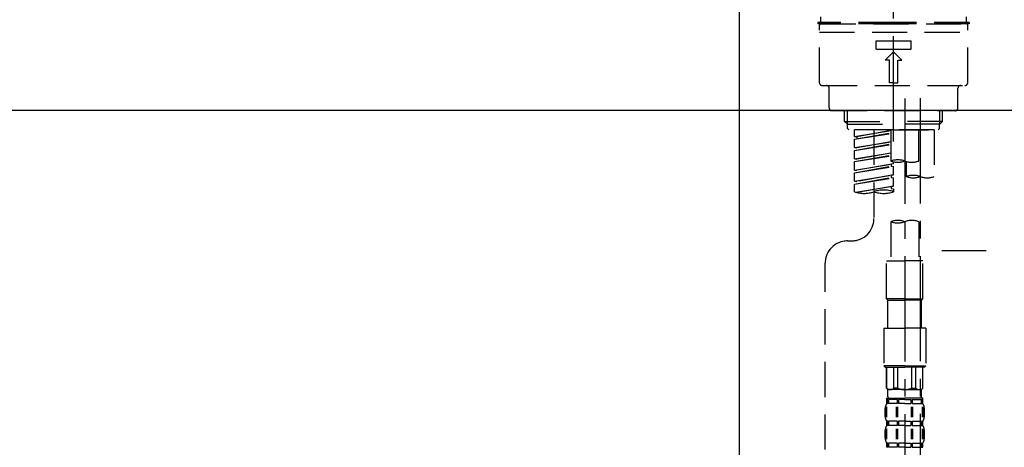
# Model space of a CAD drawing. Extents: x 27948 to 54421, y -13 to 8857.
# Drawn here: x 52414 to 52765, y 2764 to 2916 of the extents above; entities that cross this region are included whole.
import ezdxf

# ---------------------------------------------------------------- set-up
doc = ezdxf.new("R2010")
doc.units = 0
doc.header["$LTSCALE"] = 50
doc.header["$MEASUREMENT"] = 0
for name, pattern in [('CENTER', [2, 1.25, -0.25, 0.25, -0.25]), ('CENTER2', [1.125, 0.75, -0.125, 0.125, -0.125]), ('DASHED', [0.75, 0.5, -0.25])]:
    doc.linetypes.add(name, pattern=pattern)
doc.layers.get('0').update_dxf_attribs({"linetype": 'CONTINUOUS'})
doc.layers.get('DEFPOINTS').update_dxf_attribs({"color": 146, "linetype": 'CONTINUOUS'})
for name, color, linetype in [('126-甲板', 2, 'CONTINUOUS'), ('150-機器', 8, 'CONTINUOUS'), ('166-寸法B', 11, 'CONTINUOUS'), ('180-補助', 161, 'CONTINUOUS')]:
    doc.layers.add(name, color=color, linetype=linetype)
doc.styles.add('KH001', font='txt')
doc.dimstyles.new('KH1xx030', dxfattribs={"dimscale": 30, "dimtxt": 2, "dimasz": 0.6, "dimexe": 0.3, "dimexo": 1.2, "dimgap": 0.5, "dimtad": 3, "dimdec": 1, "dimdsep": 46, "dimlunit": 6, "dimtxsty": 'KH001', "dimblk": 'DOT', "dimcen": 1, "dimdle": 1, "dimclrd": 256, "dimclre": 256, "dimclrt": 256, "dimadec": 0, "dimazin": 0, "dimtfac": 1, "dimtdec": 1, "dimtix": 1, "dimtmove": 2, "dimatfit": 3, "dimldrblk": 'CLOSEDBLANK', "dimfxl": 1, "dimtolj": 1, "dimtzin": 0, "dimlwd": -1, "dimlwe": -1, "dimarcsym": 0})

# ---------------------------------------------------------------- blocks, each defined once
blk = doc.blocks.new('KHB800HL-10_D')
at = {"layer": '150-機器', "linetype": 'Continuous'}
blk.add_line((217.5, -1.5), (217.5, -198.98), dxfattribs=at)
blk = doc.blocks.new('F402_D')
at = {"layer": '150-機器', "color": 161, "linetype": 'CENTER2'}
blk.add_line((0, -53.67), (0, 250.27), dxfattribs=at)
at = {"layer": '150-機器', "color": 13, "linetype": 'DASHED', "ltscale": 0.5}
for p, q in [((-25.93, -11.33), (-25.93, -9.33)), ((25.93, -11.33), (25.93, -9.33)), ((0, -11.33), (-26.93, -11.33)), ((-26.93, -11.33), (-26.93, -11.83)), ((0, -11.83), (-26.93, -11.83)), ((-26.43, -32.77), (-26.43, -12.32)), ((-25.93, -11.83), (25.93, -11.83)), ((26.93, -11.33), (0, -11.33)), ((26.93, -11.83), (0, -11.83)), ((26.43, -32.77), (26.43, -12.32)), ((26.93, -11.33), (26.93, -11.83)), ((-26.43, -14.82), (26.43, -14.82)), ((-6.23, -20.8), (-6.23, -17.81)), ((-6.23, -17.81), (6.23, -17.81)), ((-6.23, -20.8), (6.23, -20.8)), ((6.23, -20.8), (6.23, -17.81)), ((-2.99, -24.79), (0, -21.8)), ((2.99, -24.79), (0, -21.8)), ((-1.5, -24.79), (-2.99, -24.79)), ((-1.5, -32.77), (-1.5, -24.79)), ((1.5, -24.79), (2.99, -24.79)), ((1.5, -32.77), (1.5, -24.79)), ((-25.43, -33.77), (25.43, -33.77)), ((-22.94, -41.75), (-22.94, -34.76)), ((0, -32.77), (-1.5, -32.77)), ((0, -32.77), (1.5, -32.77)), ((22.94, -41.75), (22.94, -34.76)), ((-21.94, -42.74), (21.94, -42.74)), ((-17.45, -46.58), (-17.45, -42.74)), ((-16.44, -47.57), (-16.44, -42.74)), ((16.44, -47.57), (16.44, -42.74)), ((17.45, -46.58), (17.45, -42.74)), ((-17.45, -46.58), (0, -46.58)), ((-16.46, -47.57), (-17.45, -46.58)), ((-16.44, -47.59), (0, -47.59)), ((-16.41, -49.07), (-16.41, -47.57)), ((-15.91, -49.57), (-16.41, -49.07)), ((17.45, -46.58), (0, -46.58)), ((16.44, -47.59), (0, -47.59)), ((0, -49.57), (0, -48.22)), ((15.91, -49.57), (16.41, -49.07)), ((16.41, -49.07), (16.41, -47.57)), ((16.46, -47.57), (17.45, -46.58)), ((0, -49.57), (-15.96, -49.57)), ((14.51, -49.57), (-13.96, -49.57)), ((-13.96, -51.93), (-13.96, -49.57)), ((-13.96, -51.93), (-1, -49.84)), ((-13.96, -52.93), (-1, -50.6)), ((-13.96, -52.93), (-1, -50.84)), ((-13.96, -51.93), (-13.12, -52.04)), ((-1, -49.86), (-13.12, -52.04)), ((-13.12, -52.04), (-13.12, -52.78)), ((-6.98, -49.57), (-6.98, -57.77)), ((-6.98, -49.57), (-6.98, -81.17)), ((-1, -49.57), (-1, -60.69)), ((0, -49.57), (15.91, -49.57)), ((8.98, -60.69), (8.98, -49.57)), ((14.51, -49.57), (14.51, -66.22)), ((-13.96, -55.92), (-13.96, -52.93)), ((-13.96, -55.92), (-1, -53.83)), ((-13.96, -56.92), (-1, -54.59)), ((-13.96, -56.92), (-1, -54.83)), ((-13.96, -55.92), (-13.12, -56.03)), ((-1, -53.85), (-13.12, -56.03)), ((-13.96, -59.91), (-13.96, -56.92)), ((-13.96, -59.91), (-1, -57.82)), ((-13.96, -60.91), (-1, -58.58)), ((-13.96, -60.91), (-1, -58.82)), ((-1, -57.84), (-13.12, -60.02)), ((-13.96, -59.91), (-13.12, -60.02)), ((-13.96, -63.9), (-13.96, -60.91)), ((-13.96, -63.9), (0, -61.65)), ((-13.96, -64.9), (-0.85, -62.54)), ((-13.96, -64.9), (0, -62.64)), ((0, -61.65), (-13.12, -64)), ((-0.85, -61.8), (-0.85, -62.54)), ((-0.85, -61.8), (-0.85, -62.54)), ((-0.85, -62.54), (0, -62.64)), ((-0.85, -62.54), (0, -62.64)), ((0, -61.65), (0, -60.97)), ((0, -65.64), (0, -62.64)), ((0, -65.64), (0, -62.64)), ((4.54, -60.86), (4.54, -66.22)), ((-13.96, -63.9), (-13.12, -64)), ((-13.96, -67.89), (-13.96, -64.9)), ((-13.96, -67.89), (0, -65.64)), ((-13.96, -68.89), (-0.85, -66.53)), ((-13.96, -68.89), (0, -66.63)), ((0, -65.64), (-13.12, -67.99)), ((-0.85, -65.77), (-0.85, -66.53)), ((-0.85, -65.79), (-0.85, -66.53)), ((-0.85, -65.79), (-0.85, -66.53)), ((-0.85, -66.53), (0, -66.63)), ((-0.85, -66.53), (0, -66.63)), ((-0.8, -65.76), (0, -65.64)), ((0, -69.63), (0, -66.63)), ((0, -69.63), (0, -66.63)), ((-13.96, -67.89), (-13.12, -67.99)), ((-13.96, -71.62), (-13.96, -68.89)), ((-13.43, -71.79), (0, -69.63)), ((0, -69.63), (-12.87, -71.94)), ((-0.85, -69.76), (-0.85, -70.52)), ((-0.85, -69.78), (-0.85, -70.52)), ((-0.85, -69.78), (-0.85, -70.52)), ((-0.8, -69.75), (0, -69.63)), ((-0.85, -70.52), (0, -70.62)), ((-0.85, -70.52), (0, -70.62)), ((0, -70.62), (0, -71.62)), ((-1, -82.3), (-1, -96.27)), ((8.98, -82.3), (8.98, -96.27)), ((-16.41, -89.15), (-14.96, -89.15)), ((-24.39, -294.77), (-24.39, -97.13)), ((-2.49, -109.74), (-2.49, -96.27)), ((-2.49, -96.27), (3.99, -96.27)), ((10.47, -96.27), (3.99, -96.27)), ((10.47, -109.74), (10.47, -96.27)), ((3.99, -109.74), (-2.49, -109.74)), ((-2.49, -109.74), (-1.99, -110.24)), ((-1.99, -110.24), (3.99, -110.24)), ((-1.99, -120.21), (-1.99, -110.24)), ((3.99, -109.74), (10.47, -109.74)), ((9.97, -110.24), (3.99, -110.24)), ((10.47, -109.74), (9.97, -110.24)), ((9.97, -120.21), (9.97, -110.24)), ((-3.49, -120.21), (3.99, -120.21)), ((-3.49, -120.21), (-3.49, -133.67)), ((11.47, -120.21), (3.99, -120.21)), ((11.47, -120.21), (11.47, -133.67)), ((3.99, -133.67), (-3.49, -133.67)), ((-3.49, -133.67), (-2.99, -134.17)), ((-2.99, -134.17), (3.99, -134.17)), ((-2.49, -141.65), (-2.49, -134.17)), ((-2.44, -141.65), (-2.44, -134.17)), ((0.05, -141.65), (0.05, -134.17)), ((1.5, -141.65), (1.5, -134.17)), ((3.99, -133.67), (11.47, -133.67)), ((10.97, -134.17), (3.99, -134.17)), ((6.48, -141.65), (6.48, -134.17)), ((7.93, -141.65), (7.93, -134.17)), ((10.42, -141.65), (10.42, -134.17)), ((10.47, -141.65), (10.47, -134.17)), ((11.47, -133.67), (10.97, -134.17)), ((-2.44, -141.65), (-2.49, -141.65)), ((-2.49, -141.65), (-1.99, -142.15)), ((-1.99, -144.74), (-1.99, -142.15)), ((3.99, -142.15), (-1.99, -142.15)), ((1.5, -141.65), (0.05, -141.65)), ((3.99, -142.15), (9.97, -142.15)), ((6.48, -141.65), (7.93, -141.65)), ((10.47, -141.65), (9.97, -142.15)), ((9.97, -144.74), (9.97, -142.15)), ((10.42, -141.65), (10.47, -141.65)), ((-2.49, -145.14), (3.99, -145.14)), ((-2.39, -147.14), (-2.39, -145.14)), ((-2.39, -145.14), (3.99, -145.14)), ((-2, -145.64), (-2.39, -145.64)), ((-2, -147.14), (-2.39, -147.14)), ((-2, -145.64), (-2, -147.14)), ((-1.89, -145.14), (3.99, -145.14)), ((-1.89, -145.14), (3.99, -145.14)), ((1.32, -145.64), (-1.81, -145.64)), ((-1.81, -145.64), (-1.81, -147.14)), ((1.32, -147.14), (-1.81, -147.14)), ((1.32, -145.64), (1.32, -147.14)), ((3.99, -145.64), (1.78, -145.64)), ((1.78, -145.64), (1.78, -147.14)), ((3.99, -147.14), (1.78, -147.14)), ((10.37, -145.14), (3.99, -145.14)), ((3.99, -145.64), (6.2, -145.64)), ((3.99, -147.14), (6.2, -147.14)), ((6.2, -145.64), (6.2, -147.14)), ((6.66, -145.64), (9.79, -145.64)), ((6.66, -145.64), (6.66, -147.14)), ((6.66, -147.14), (9.79, -147.14)), ((9.79, -145.64), (9.79, -147.14)), ((9.98, -145.64), (10.37, -145.64)), ((9.98, -145.64), (9.98, -147.14)), ((9.98, -147.14), (10.37, -147.14)), ((10.37, -147.14), (10.37, -145.14)), ((-2.99, -151.68), (-2.99, -148.88)), ((-2.55, -151.99), (-2.55, -148.29)), ((-2.36, -151.99), (-2.36, -148.29)), ((1.09, -151.99), (1.09, -148.29)), ((1.55, -151.99), (1.55, -148.29)), ((6.43, -151.99), (6.43, -148.29)), ((6.89, -151.99), (6.89, -148.29)), ((10.34, -151.99), (10.34, -148.29)), ((10.53, -151.99), (10.53, -148.29)), ((10.97, -151.68), (10.97, -148.88)), ((-2.39, -154.92), (-2.39, -153.42)), ((-2, -153.42), (-2.39, -153.42)), ((-2, -153.42), (-2, -154.92)), ((-1.81, -153.42), (-1.81, -154.92)), ((1.32, -153.42), (-1.81, -153.42)), ((1.32, -153.42), (1.32, -154.92)), ((1.78, -153.42), (1.78, -154.92)), ((3.99, -153.42), (1.78, -153.42)), ((3.99, -153.42), (6.2, -153.42)), ((6.2, -153.42), (6.2, -154.92)), ((6.66, -153.42), (6.66, -154.92)), ((6.66, -153.42), (9.79, -153.42)), ((9.79, -153.42), (9.79, -154.92)), ((9.98, -153.42), (9.98, -154.92)), ((9.98, -153.42), (10.37, -153.42)), ((10.37, -154.92), (10.37, -153.42)), ((-2.99, -159.46), (-2.99, -156.66)), ((-2.55, -159.79), (-2.55, -156.1)), ((-2, -154.92), (-2.39, -154.92)), ((-2.36, -159.79), (-2.36, -156.1)), ((1.32, -154.92), (-1.81, -154.92)), ((1.09, -159.79), (1.09, -156.1)), ((1.55, -159.79), (1.55, -156.1)), ((3.99, -154.92), (1.78, -154.92)), ((3.99, -154.92), (6.2, -154.92)), ((6.43, -159.79), (6.43, -156.1)), ((6.66, -154.92), (9.79, -154.92)), ((6.89, -159.79), (6.89, -156.1)), ((9.98, -154.92), (10.37, -154.92)), ((10.34, -159.79), (10.34, -156.1)), ((10.53, -159.79), (10.53, -156.1)), ((10.97, -159.46), (10.97, -156.66)), ((-2.39, -162.7), (-2.39, -161.2)), ((-2, -161.2), (-2.39, -161.2)), ((-2, -161.2), (-2, -162.7)), ((-1.81, -161.2), (-1.81, -162.7)), ((1.32, -161.2), (-1.81, -161.2)), ((1.32, -161.2), (1.32, -162.7)), ((1.78, -161.2), (1.78, -162.7)), ((3.99, -161.2), (1.78, -161.2)), ((3.99, -161.2), (6.2, -161.2)), ((6.2, -161.2), (6.2, -162.7)), ((6.66, -161.2), (6.66, -162.7)), ((6.66, -161.2), (9.79, -161.2)), ((9.79, -161.2), (9.79, -162.7)), ((9.98, -161.2), (9.98, -162.7)), ((9.98, -161.2), (10.37, -161.2)), ((10.37, -162.7), (10.37, -161.2)), ((-2, -162.7), (-2.39, -162.7)), ((1.32, -162.7), (-1.81, -162.7)), ((3.99, -162.7), (1.78, -162.7)), ((3.99, -162.7), (6.2, -162.7)), ((6.66, -162.7), (9.79, -162.7)), ((9.98, -162.7), (10.37, -162.7))]:
    blk.add_line(p, q, dxfattribs=at)
at = {"layer": '150-機器', "color": 13, "linetype": 'CENTER2'}
for p, q in [((3.99, -38.38), (3.99, -310.13)), ((9.52, -38.29), (9.52, -239.41))]:
    blk.add_line(p, q, dxfattribs=at)
at = {"layer": '150-機器', "color": 13, "linetype": 'DASHED', "ltscale": 0.5}
for centre, radius, start, end in [((-25.93, -12.32), 0.499, 90, 180), ((25.93, -12.32), 0.499, 0, 90), ((-25.43, -32.77), 0.997, 180, 270), ((-23.94, -34.76), 0.997, 0, 90), ((23.94, -34.76), 0.997, 90, 180), ((25.43, -32.77), 0.997, 270, 0), ((-21.94, -41.75), 0.997, 180, 270), ((21.94, -41.75), 0.997, 270, 0), ((1.5, -67.74), 7.48, 70.5288, 109.4712), ((1.5, -53.64), 7.48, 250.5288, 289.4712), ((6.48, -53.64), 7.48, 250.5288, 289.4712), ((7.03, -73.27), 7.48, 70.5288, 109.4712), ((7.03, -59.17), 7.48, 250.5288, 289.4712), ((12.02, -59.17), 7.48, 250.5288, 289.4712), ((-10.47, -61.75), 10.47, 250.5288, 289.4712), ((-3.49, -81.49), 10.47, 70.5288, 109.4712), ((-3.49, -61.75), 10.47, 250.5288, 289.4712), ((-14.96, -81.17), 7.98, 270, 0), ((1.5, -89.35), 7.48, 70.5288, 109.4712), ((1.5, -75.25), 7.48, 250.5288, 289.4712), ((6.48, -89.35), 7.48, 70.5288, 109.4712), ((-16.41, -97.13), 7.98, 90, 180), ((-1.19, -140.34), 1.81, 226.3972, 313.6028), ((3.99, -135.67), 6.48, 247.3801, 270), ((3.99, -135.67), 6.48, 270, 292.6199), ((9.17, -140.34), 1.81, 226.3972, 313.6028), ((-0.15, -148.88), 2.84, 142.1507, 180), ((-1.6, -144.74), 0.399, 180, 270), ((9.57, -144.74), 0.399, 270, 0), ((8.13, -148.88), 2.84, 0, 37.8493), ((-0.15, -151.68), 2.84, 180, 217.8493), ((8.13, -151.68), 2.84, 322.1507, 0), ((-0.15, -156.66), 2.84, 142.1507, 180), ((8.13, -156.66), 2.84, 0, 37.8493), ((-0.15, -159.46), 2.84, 180, 217.8493), ((8.13, -159.46), 2.84, 322.1507, 0)]:
    blk.add_arc(centre, radius, start, end, dxfattribs=at)
blk = doc.blocks.new('_Dot')
at = {"color": 0, "linetype": 'ByBlock', "lineweight": -2}
blk.add_line((-0.5, 0), (-1, 0), dxfattribs=at)
at = {"color": 0, "linetype": 'ByBlock', "const_width": 0.5}
blk.add_lwpolyline([(-0.25, 0, 1), (0.25, 0, 1)], format="xyb", close=True, dxfattribs=at)
blk = doc.blocks.new('*D112')
at = {"layer": '166-寸法B', "transparency": 16777216}
for p, q in [((52155.24, 2811.73), (52155.24, 2593.92)), ((52795.24, 2811.73), (52795.24, 2593.92)), ((52173.24, 2602.92), (52777.24, 2602.92))]:
    blk.add_line(p, q, dxfattribs=at)
at = {"layer": 'DEFPOINTS', "color": 0, "transparency": 16777216}
for p in [(52155.24, 2847.73), (52795.24, 2847.73), (52795.24, 2602.92)]:
    blk.add_point(p, dxfattribs=at)
at = {"layer": '166-寸法B', "transparency": 16777216, "xscale": 18, "yscale": 18, "zscale": 18, "rotation": 180}
blk.add_blockref('_Dot', (52155.24, 2602.92), dxfattribs=at)
at = {"layer": '166-寸法B', "transparency": 16777216, "xscale": 18, "yscale": 18, "zscale": 18}
blk.add_blockref('_Dot', (52795.24, 2602.92), dxfattribs=at)
at = {"layer": '166-寸法B', "transparency": 16777216, "insert": (52366.06, 2647.92), "char_height": 60, "attachment_point": 5, "style": 'KH001'}
blk.add_mtext('\\A1;640', dxfattribs=at)
blk = doc.blocks.new('_ClosedBlank')
at = {"color": 0, "linetype": 'ByBlock', "lineweight": -2}
for p, q in [((-1, 0.167), (0, 0)), ((-1, 0.167), (-1, -0.167)), ((0, 0), (-1, -0.167))]:
    blk.add_line(p, q, dxfattribs=at)

msp = doc.modelspace()

# ---------------------------------------------------------------- linework, layer by layer
at = {"layer": '126-甲板'}
msp.add_lwpolyline([(52145.24, 2923.73), (52792.24, 2923.73), (52792.24, 2883.73), (52145.24, 2883.73)], close=True, dxfattribs=at)
at = {"layer": '180-補助', "linetype": 'CENTER'}
msp.add_line((52958.2, 2833.73), (52742.46, 2833.73), dxfattribs=at)

# ---------------------------------------------------------------- block references
at = {"layer": '150-機器'}
for name, p in [('F402_D', (52725.24, 2926.42)), ('KHB800HL-10_D', (52452.74, 2923.73))]:
    msp.add_blockref(name, p, dxfattribs=at)

# ---------------------------------------------------------------- dimensions: what is measured, and where the dimension line sits
at = {"layer": '166-寸法B'}
dim = msp.add_linear_dim(base=(52795.24, 2602.92), p1=(52155.24, 2847.73), p2=(52795.24, 2847.73), dimstyle='KH1xx030', dxfattribs=at)
dim.commit()
dim.dimension.update_dxf_attribs({"geometry": '*D112', "text_midpoint": (52366.06, 2647.92), "dimtype": 128})

doc.saveas('drawing.dxf')
